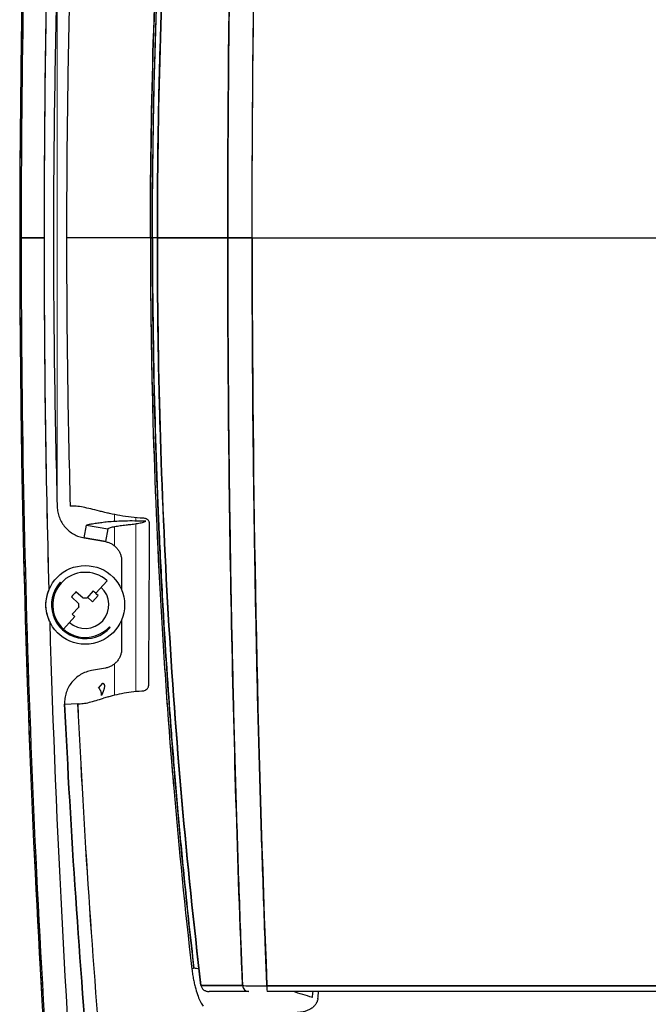
# Model space of a CAD drawing. Units: millimetres. Extents: x 0 to 15750, y 0 to 22275.
# Drawn here: x 1888 to 1984, y 11736 to 11887 of the extents above; entities that cross this region are included whole.
import ezdxf

# ---------------------------------------------------------------- set-up
doc = ezdxf.new("R2010")
doc.units = ezdxf.units.MM
doc.header["$LTSCALE"] = 75
doc.layers.add('Sichtbar (ISO)', color=7, linetype='Continuous', lineweight=25)
doc.layers.add('Sichtbar schmal (ISO)', color=7, linetype='Continuous', lineweight=25)
doc.layers.add('Tangential', color=7, linetype='Continuous', lineweight=9, true_color=0xbfbfbf)

msp = doc.modelspace()

# ---------------------------------------------------------------- linework, layer by layer
at = {"layer": 'Sichtbar (ISO)'}
for p, q in [((1888.34, 11853.31), (1888.13, 11853.31)), ((1888.13, 11853.31), (1888.34, 11853.31)), ((1888.34, 11853.31), (1891.84, 11853.31)), ((1891.84, 11853.31), (1888.34, 11853.31)), ((1908.06, 11853.31), (1895.28, 11853.31)), ((1908.06, 11853.31), (1895.28, 11853.31)), ((1908.06, 11853.31), (1908.38, 11853.31)), ((1908.38, 11853.31), (1908.06, 11853.31)), ((1919.86, 11853.31), (1909.13, 11853.31)), ((1909.13, 11853.31), (1919.86, 11853.31)), ((1919.86, 11853.31), (1923.59, 11853.31)), ((1923.59, 11853.31), (1919.86, 11853.31)), ((1923.59, 11853.31), (1993.13, 11853.31)), ((1923.59, 11853.31), (1993.13, 11853.31)), ((1897.98, 11807.53), (1898.33, 11809.49)), ((1898.33, 11809.49), (1901.55, 11808.93)), ((1898.33, 11809.49), (1901.55, 11808.93)), ((1901.55, 11808.93), (1901.2, 11806.96)), ((1897.98, 11807.53), (1901.2, 11806.96)), ((1901.2, 11806.96), (1897.98, 11807.53)), ((1903.68, 11804.01), (1903.68, 11799.59)), ((1894.44, 11800.64), (1894.3, 11800.77)), ((1901.46, 11801), (1899.73, 11799.09)), ((1897.8, 11798.31), (1896.7, 11799.29)), ((1899.34, 11799.43), (1898.35, 11798.33)), ((1900.11, 11798.74), (1899.24, 11797.78)), ((1896.01, 11798.53), (1897.1, 11797.54)), ((1899.24, 11797.78), (1898.47, 11798.47)), ((1897.13, 11796.98), (1896.15, 11795.89)), ((1896.52, 11795.54), (1894.8, 11793.63)), ((1903.68, 11795.04), (1903.68, 11790.62)), ((1901.95, 11793.86), (1901.81, 11793.98)), ((1901.2, 11787.67), (1899.1, 11787.3)), ((1900.16, 11784.62), (1900.8, 11785.39)), ((1894.98, 11782.15), (1896.97, 11782.24)), ((1922.11, 11739.24), (1915.78, 11739.24)), ((1915.78, 11739.24), (1922.11, 11739.24)), ((1993.13, 11739.17), (1925.84, 11739.17)), ((1923.08, 11738.31), (1917.02, 11738.31)), ((1993.13, 11738.31), (1925.87, 11738.31))]:
    msp.add_line(p, q, dxfattribs=at)
msp.add_circle((1898.13, 11797.31), 6, dxfattribs=at)
for centre, radius, start, end in [((3888.13, 11853.31), 2000, 175.55168, 180), ((3888.13, 11853.31), 2000, 175.55168, 184.44832), ((3888.13, 11853.31), 1999.79, 175.55715, 180), ((3888.13, 11853.31), 1999.79, 175.55715, 180), ((3888.13, 11853.31), 1996.29, 178.45685, 181.54315), ((3888.13, 11853.31), 1996.29, 178.45685, 180), ((3888.13, 11853.31), 2000, 180, 184.44832), ((3888.13, 11853.31), 1999.79, 180, 184.44285), ((3888.13, 11853.31), 1999.79, 180, 184.44285), ((3888.13, 11853.31), 1996.29, 180, 181.54315), ((1898.13, 11797.31), 4.97, 47.9066, 227.9066), ((1898.13, 11797.31), 5.15, 137.9066, 317.9066), ((1898.13, 11797.31), 4.97, 137.9066, 317.9066), ((3888.13, 11853.31), 1996.5, 181.5591, 181.55911), ((1898.13, 11797.31), 3.6, 227.9066, 47.9066), ((1898.13, 11797.31), 1.05, 167.4047, 198.4085), ((1898.13, 11797.31), 1.05, 77.4047, 108.4085), ((3888.13, 11853.31), 1996.29, 181.68069, 184.44285), ((3888.13, 11853.31), 1996.29, 181.68069, 184.44285)]:
    msp.add_arc(centre, radius, start, end, dxfattribs=at)
for centre, major_axis, ratio, start_param, end_param in [((2653.26, 11911.32), (-83.1, -1063.07), 0.70872, 4.783748, 4.82224), ((2653.26, 11795.31), (83.1, -1063.07), 0.70872, 4.602538, 4.64103), ((1572.67, 11576.41), (-335.13, -233.73), 0.044691, 3.138816, 3.150148), ((1900.44, 11795.22), (8.28, 9.17), 0.446198, 1.529093, 1.6125), ((1896.03, 11795), (9.17, -8.28), 0.446198, 1.570796, 1.6125), ((1896.03, 11795), (9.17, -8.28), 0.446198, 1.529093, 1.6125), ((1900.22, 11799.63), (-9.17, 8.28), 0.446198, 1.529093, 1.570796), ((2647.72, 11795.36), (82.11, -1059.21), 0.706142, 4.670066, 4.725534), ((2694.37, 11819.44), (-800.05, -40.11), 0.032821, 6.146217, 6.152867), ((1915.36, 11741.8), (-0.993, -0.114), 0.184467, 5.412713, 6.069057), ((1885.7, 11719.17), (45.09, 13.16), 0.424566, 0.732565, 0.75487), ((1885.45, 11718.9), (45.47, 13.34), 0.425479, 0.731841, 0.732056), ((1916.81, 11739.36), (-1.03, -0.01), 0.981783, 0.109614, 0.225737), ((1916.81, 11739.36), (-1.03, -0.01), 0.981795, 0.107652, 0.223877), ((1916.58, 11739.2), (0.64, -0.541), 0.873285, 4.013895, 4.291449), ((1916.63, 11739.13), (-0.754, 0.46), 0.801395, 0.943081, 1.195372), ((1916.66, 11739.06), (-0.805, 0.4), 0.739677, 1.059514, 1.292822), ((1916.69, 11738.99), (-0.828, 0.337), 0.681668, 1.168083, 1.390472), ((1923.08, 11739.31), (0, -1), 0.968983, 4.786587, 6.283185), ((1925.96, 11739.31), (3.97, 0.04), 0.035671, 4.034438, 4.356442), ((1925.97, 11739.31), (3.98, 0.04), 0.035111, 4.354043, 4.515928), ((1925.97, 11739.31), (3.98, 0.04), 0.034965, 4.515932, 4.596548), ((1925.97, 11739.31), (3.98, 0.04), 0.035204, 4.596546, 4.63694), ((1934.76, 11830.41), (-1.79, -92.06), 0.519773, 6.132888, 6.13289), ((1993.13, 11739.31), (-2000.06, 0), 0.00007, 1.537146, 1.570796), ((1925.87, 11739.31), (0, -1), 0.033644, 4.85547, 6.283185), ((1916.72, 11738.9), (-0.824, 0.268), 0.62149, 1.262436, 1.482878), ((1916.75, 11738.76), (-0.752, 0.19), 0.531102, 1.343895, 1.585177), ((1917.02, 11740.85), (0.02, -2.53), 0.779313, 6.185984, 6.278391), ((4550.97, 10648.98), (3136.03, -1200.49), 0.044691, 2.575586, 2.577306), ((1552.72, 11872.05), (-32.78, 612.66), 0.627125, 4.457408, 4.458916), ((1552.48, 11872.41), (32.92, -614.53), 0.626976, 1.315559, 1.317368)]:
    msp.add_ellipse(centre, major_axis=major_axis, ratio=ratio, start_param=start_param, end_param=end_param, dxfattribs=at)
for points, knots in [([(1915.78, 11967.39), (1914.67, 11958.01), (1913.7, 11948.59), (1912.87, 11939.14), (1912.03, 11929.69), (1911.34, 11920.21), (1910.79, 11910.7), (1910.23, 11901.19), (1909.82, 11891.65), (1909.54, 11882.08), (1909.26, 11872.51), (1909.13, 11862.91), (1909.13, 11853.31)], [0, 0, 0, 0, 0.25, 0.25, 0.25, 0.5, 0.5, 0.5, 0.75, 0.75, 0.75, 1, 1, 1, 1]), ([(1909.13, 11853.31), (1909.13, 11872.5), (1909.68, 11891.66), (1910.79, 11910.73), (1911.9, 11929.79), (1913.56, 11948.71), (1915.78, 11967.39)], [0, 0, 0, 0, 0.5, 0.5, 0.5, 1, 1, 1, 1]), ([(1919.86, 11853.31), (1919.86, 11862.84), (1919.91, 11872.38), (1920, 11881.92), (1920.09, 11891.46), (1920.23, 11900.98), (1920.42, 11910.5), (1920.61, 11920.02), (1920.84, 11929.52), (1921.12, 11939), (1921.4, 11948.49), (1921.73, 11957.95), (1922.11, 11967.39)], [0, 0, 0, 0, 0.25, 0.25, 0.25, 0.5, 0.5, 0.5, 0.75, 0.75, 0.75, 1, 1, 1, 1]), ([(1922.11, 11967.39), (1922.07, 11966.43), (1922.04, 11965.47), (1922, 11964.51), (1921.95, 11963.32), (1921.91, 11962.13), (1921.86, 11960.94), (1921.77, 11958.57), (1921.69, 11956.19), (1921.6, 11953.81), (1921.43, 11949.05), (1921.28, 11944.29), (1921.14, 11939.52), (1921.07, 11937.13), (1921, 11934.74), (1920.93, 11932.36), (1920.87, 11929.97), (1920.8, 11927.58), (1920.74, 11925.19), (1920.63, 11920.41), (1920.52, 11915.63), (1920.42, 11910.85), (1920.33, 11906.06), (1920.25, 11901.27), (1920.18, 11896.48), (1920.14, 11894.08), (1920.11, 11891.68), (1920.08, 11889.29), (1920.05, 11886.89), (1920.02, 11884.49), (1920, 11882.1), (1919.91, 11872.51), (1919.86, 11862.91), (1919.86, 11853.31)], [0, 0, 0, 0, 0.0254375, 0.0254375, 0.0254375, 0.056875, 0.056875, 0.056875, 0.11975, 0.11975, 0.11975, 0.2455, 0.2455, 0.2455, 0.308375, 0.308375, 0.308375, 0.37125, 0.37125, 0.37125, 0.497, 0.497, 0.497, 0.62275, 0.62275, 0.62275, 0.685625, 0.685625, 0.685625, 0.7485, 0.7485, 0.7485, 1, 1, 1, 1]), ([(1923.59, 11853.31), (1923.59, 11862.93), (1923.63, 11872.55), (1923.75, 11884.57), (1923.78, 11886.97), (1923.84, 11891.78), (1923.87, 11894.18), (1923.98, 11901.39), (1924.06, 11906.19), (1924.25, 11915.78), (1924.35, 11920.57), (1924.53, 11927.76), (1924.6, 11930.15), (1924.73, 11934.94), (1924.8, 11937.33), (1925.01, 11944.51), (1925.17, 11949.28), (1925.42, 11956.44), (1925.5, 11958.82), (1925.64, 11962.39), (1925.68, 11963.58), (1925.77, 11965.67), (1925.8, 11966.56), (1925.84, 11967.46)], [0.1814564, 0.1814564, 0.1814564, 0.1814564, 0.2101289, 0.2101289, 0.2172971, 0.2172971, 0.2244652, 0.2244652, 0.2388014, 0.2388014, 0.2531377, 0.2531377, 0.2603058, 0.2603058, 0.2674739, 0.2674739, 0.2818102, 0.2818102, 0.2889783, 0.2889783, 0.2925624, 0.2925624, 0.2952551, 0.2952551, 0.2952551, 0.2952551]), ([(1914.39, 11964.9), (1913.33, 11955.74), (1912.41, 11946.54), (1911.23, 11932.67), (1910.86, 11928.04), (1910.37, 11921.07), (1910.21, 11918.75), (1909.92, 11914.1), (1909.78, 11911.77), (1909.12, 11900.12), (1908.72, 11890.78), (1908.39, 11879.09), (1908.33, 11876.75), (1908.23, 11872.06), (1908.19, 11869.72), (1908.09, 11862.69), (1908.06, 11858), (1908.06, 11853.31)], [0, 0, 0, 0, 0.0280872, 0.0280872, 0.0421308, 0.0421308, 0.0491526, 0.0491526, 0.0561745, 0.0561745, 0.0842617, 0.0842617, 0.0912835, 0.0912835, 0.0983053, 0.0983053, 0.1123489, 0.1123489, 0.1123489, 0.1123489]), ([(1908.06, 11853.31), (1908.06, 11862.69), (1908.19, 11872.06), (1908.46, 11881.43), (1908.72, 11890.78), (1909.12, 11900.12), (1909.64, 11909.44), (1910.17, 11918.75), (1910.83, 11928.04), (1911.62, 11937.3), (1912.41, 11946.54), (1913.33, 11955.74), (1914.39, 11964.9)], [0, 0, 0, 0, 0.25, 0.25, 0.25, 0.5, 0.5, 0.5, 0.75, 0.75, 0.75, 1, 1, 1, 1]), ([(1908.38, 11853.31), (1908.38, 11858), (1908.41, 11862.68), (1908.51, 11869.7), (1908.55, 11872.04), (1908.65, 11876.72), (1908.71, 11879.06), (1909.04, 11890.74), (1909.43, 11900.06), (1910.09, 11911.7), (1910.23, 11914.02), (1910.53, 11918.67), (1910.69, 11920.99), (1911.18, 11927.95), (1911.54, 11932.57), (1912.73, 11946.42), (1913.65, 11955.61), (1914.71, 11964.76)], [-0.1123489, -0.1123489, -0.1123489, -0.1123489, -0.0983053, -0.0983053, -0.0912835, -0.0912835, -0.0842617, -0.0842617, -0.0561745, -0.0561745, -0.0491526, -0.0491526, -0.0421308, -0.0421308, -0.0280872, -0.0280872, 0, 0, 0, 0]), ([(1908.38, 11853.31), (1908.38, 11863.62), (1908.53, 11872.98), (1908.77, 11881.39), (1908.88, 11885.22), (1909.01, 11889.04), (1909.16, 11892.86), (1909.23, 11894.44), (1909.29, 11896.01), (1909.36, 11897.59), (1909.54, 11901.52), (1909.74, 11905.45), (1909.96, 11909.37), (1910.42, 11917.53), (1910.87, 11923.72), (1911.19, 11927.94), (1911.29, 11929.28), (1911.4, 11930.68), (1911.52, 11932.16), (1911.75, 11935.02), (1912.02, 11938.15), (1912.32, 11941.55), (1912.33, 11941.68), (1912.35, 11941.81), (1912.36, 11941.94), (1912.63, 11944.98), (1912.94, 11948.23), (1913.29, 11951.68), (1913.7, 11955.76), (1914.17, 11960.12), (1914.71, 11964.76)], [0, 0, 0, 0, 0.25, 0.25, 0.25, 0.352375, 0.352375, 0.352375, 0.394631, 0.394631, 0.394631, 0.5, 0.5, 0.5, 0.666667, 0.666667, 0.666667, 0.715911, 0.715911, 0.715911, 0.81133, 0.81133, 0.81133, 0.814976, 0.814976, 0.814976, 0.899851, 0.899851, 0.899851, 1, 1, 1, 1]), ([(1908.06, 11853.31), (1908.06, 11848.63), (1908.09, 11843.94), (1908.19, 11836.91), (1908.23, 11834.56), (1908.33, 11829.88), (1908.39, 11827.54), (1908.72, 11815.84), (1909.12, 11806.51), (1909.78, 11794.86), (1909.92, 11792.53), (1910.21, 11787.88), (1910.37, 11785.55), (1910.86, 11778.59), (1911.23, 11773.95), (1912.41, 11760.09), (1913.33, 11750.89), (1914.39, 11741.73)], [-0.1123489, -0.1123489, -0.1123489, -0.1123489, -0.0983053, -0.0983053, -0.0912835, -0.0912835, -0.0842617, -0.0842617, -0.0561745, -0.0561745, -0.0491526, -0.0491526, -0.0421308, -0.0421308, -0.0280872, -0.0280872, 0, 0, 0, 0]), ([(1908.06, 11853.31), (1908.06, 11843.94), (1908.19, 11834.57), (1908.46, 11825.2), (1908.72, 11815.85), (1909.12, 11806.51), (1909.64, 11797.19), (1910.17, 11787.88), (1910.83, 11778.59), (1911.62, 11769.33), (1912.41, 11760.09), (1913.33, 11750.89), (1914.39, 11741.73)], [0, 0, 0, 0, 0.25, 0.25, 0.25, 0.5, 0.5, 0.5, 0.75, 0.75, 0.75, 1, 1, 1, 1]), ([(1914.71, 11741.87), (1913.65, 11751.02), (1912.73, 11760.2), (1911.54, 11774.05), (1911.18, 11778.68), (1910.69, 11785.64), (1910.53, 11787.96), (1910.23, 11792.61), (1910.09, 11794.93), (1909.43, 11806.56), (1909.04, 11815.89), (1908.71, 11827.57), (1908.65, 11829.91), (1908.55, 11834.59), (1908.51, 11836.93), (1908.41, 11843.95), (1908.38, 11848.63), (1908.38, 11853.31)], [0, 0, 0, 0, 0.0280872, 0.0280872, 0.0421308, 0.0421308, 0.0491526, 0.0491526, 0.0561745, 0.0561745, 0.0842617, 0.0842617, 0.0912835, 0.0912835, 0.0983053, 0.0983053, 0.1123489, 0.1123489, 0.1123489, 0.1123489]), ([(1908.38, 11853.31), (1908.38, 11843.01), (1908.53, 11833.65), (1908.77, 11825.23), (1908.88, 11821.41), (1909.01, 11817.59), (1909.16, 11813.77), (1909.23, 11812.19), (1909.29, 11810.61), (1909.36, 11809.04), (1909.54, 11805.11), (1909.74, 11801.18), (1909.96, 11797.26), (1910.42, 11789.09), (1910.87, 11782.91), (1911.19, 11778.68), (1911.29, 11777.35), (1911.4, 11775.95), (1911.52, 11774.47), (1911.75, 11771.61), (1912.02, 11768.48), (1912.32, 11765.08), (1912.33, 11764.95), (1912.35, 11764.82), (1912.36, 11764.69), (1912.63, 11761.65), (1912.94, 11758.4), (1913.29, 11754.95), (1913.7, 11750.87), (1914.17, 11746.51), (1914.71, 11741.87)], [0, 0, 0, 0, 0.25, 0.25, 0.25, 0.352375, 0.352375, 0.352375, 0.394631, 0.394631, 0.394631, 0.5, 0.5, 0.5, 0.666667, 0.666667, 0.666667, 0.715911, 0.715911, 0.715911, 0.81133, 0.81133, 0.81133, 0.814976, 0.814976, 0.814976, 0.899851, 0.899851, 0.899851, 1, 1, 1, 1]), ([(1909.13, 11853.31), (1909.13, 11843.71), (1909.26, 11834.11), (1909.54, 11824.54), (1909.82, 11814.97), (1910.23, 11805.43), (1910.79, 11795.92), (1911.34, 11786.41), (1912.03, 11776.94), (1912.87, 11767.48), (1913.7, 11758.03), (1914.67, 11748.62), (1915.78, 11739.24)], [0, 0, 0, 0, 0.25, 0.25, 0.25, 0.5, 0.5, 0.5, 0.75, 0.75, 0.75, 1, 1, 1, 1]), ([(1915.78, 11739.24), (1913.56, 11757.92), (1911.9, 11776.84), (1910.79, 11795.9), (1909.68, 11814.97), (1909.13, 11834.13), (1909.13, 11853.31)], [0, 0, 0, 0, 0.5, 0.5, 0.5, 1, 1, 1, 1]), ([(1919.86, 11853.31), (1919.86, 11843.72), (1919.91, 11834.12), (1920, 11824.53), (1920.02, 11822.13), (1920.05, 11819.74), (1920.08, 11817.34), (1920.11, 11814.94), (1920.14, 11812.55), (1920.18, 11810.15), (1920.25, 11805.36), (1920.33, 11800.57), (1920.42, 11795.78), (1920.52, 11791), (1920.63, 11786.21), (1920.74, 11781.44), (1920.8, 11779.05), (1920.87, 11776.66), (1920.93, 11774.27), (1921, 11771.88), (1921.07, 11769.5), (1921.14, 11767.11), (1921.28, 11762.34), (1921.43, 11757.58), (1921.6, 11752.82), (1921.69, 11750.44), (1921.77, 11748.06), (1921.86, 11745.68), (1921.91, 11744.5), (1921.95, 11743.31), (1922, 11742.12), (1922.04, 11741.16), (1922.07, 11740.2), (1922.11, 11739.24)], [0, 0, 0, 0, 0.2515, 0.2515, 0.2515, 0.314375, 0.314375, 0.314375, 0.37725, 0.37725, 0.37725, 0.503, 0.503, 0.503, 0.62875, 0.62875, 0.62875, 0.691625, 0.691625, 0.691625, 0.7545, 0.7545, 0.7545, 0.88025, 0.88025, 0.88025, 0.943125, 0.943125, 0.943125, 0.9745625, 0.9745625, 0.9745625, 1, 1, 1, 1]), ([(1922.11, 11739.24), (1921.73, 11748.68), (1921.4, 11758.14), (1921.12, 11767.62), (1920.84, 11777.11), (1920.61, 11786.61), (1920.42, 11796.13), (1920.23, 11805.64), (1920.09, 11815.17), (1920, 11824.71), (1919.91, 11834.24), (1919.86, 11843.78), (1919.86, 11853.31)], [0, 0, 0, 0, 0.25, 0.25, 0.25, 0.5, 0.5, 0.5, 0.75, 0.75, 0.75, 1, 1, 1, 1]), ([(1925.84, 11739.17), (1925.8, 11740.06), (1925.77, 11740.96), (1925.68, 11743.04), (1925.64, 11744.23), (1925.5, 11747.81), (1925.42, 11750.19), (1925.17, 11757.35), (1925.01, 11762.12), (1924.8, 11769.29), (1924.73, 11771.69), (1924.6, 11776.47), (1924.53, 11778.87), (1924.35, 11786.05), (1924.25, 11790.85), (1924.06, 11800.44), (1923.98, 11805.24), (1923.87, 11812.45), (1923.84, 11814.85), (1923.78, 11819.66), (1923.75, 11822.06), (1923.63, 11834.08), (1923.59, 11843.69), (1923.59, 11853.31)], [-0.2952551, -0.2952551, -0.2952551, -0.2952551, -0.2925624, -0.2925624, -0.2889783, -0.2889783, -0.2818102, -0.2818102, -0.2674739, -0.2674739, -0.2603058, -0.2603058, -0.2531377, -0.2531377, -0.2388014, -0.2388014, -0.2244652, -0.2244652, -0.2172971, -0.2172971, -0.2101289, -0.2101289, -0.1814564, -0.1814564, -0.1814564, -0.1814564]), ([(1893.85, 11812.3), (1893.85, 11812.02), (1893.89, 11811.74), (1893.94, 11811.46), (1894, 11811.18), (1894.08, 11810.9), (1894.18, 11810.64), (1894.29, 11810.37), (1894.41, 11810.11), (1894.56, 11809.87), (1894.71, 11809.62), (1894.87, 11809.39), (1895.06, 11809.18), (1895.25, 11808.96), (1895.45, 11808.76), (1895.67, 11808.58), (1895.89, 11808.4), (1896.13, 11808.24), (1896.38, 11808.1), (1896.63, 11807.96), (1896.89, 11807.84), (1897.15, 11807.74), (1897.42, 11807.65), (1897.7, 11807.58), (1897.98, 11807.53)], [0, 0, 0, 0, 0.125, 0.125, 0.125, 0.25, 0.25, 0.25, 0.375, 0.375, 0.375, 0.5, 0.5, 0.5, 0.625, 0.625, 0.625, 0.75, 0.75, 0.75, 0.875, 0.875, 0.875, 1, 1, 1, 1]), ([(1901.82, 11811.25), (1901.66, 11811.29), (1901.41, 11811.35), (1901.1, 11811.42), (1900.69, 11811.52), (1900.43, 11811.58), (1900.31, 11811.61)], [0.03602699, 0.03602699, 0.03602699, 0.03602699, 0.04116696, 0.04116696, 0.04116696, 0.04630694, 0.04630694, 0.04630694, 0.04630694]), ([(1907.36, 11810.06), (1906.17, 11810.11), (1905.1, 11810.12), (1904.2, 11810.1), (1903.3, 11810.08), (1902.52, 11810.04), (1901.83, 11809.98), (1901.48, 11809.95), (1901.16, 11809.92), (1900.87, 11809.88), (1900.58, 11809.84), (1900.29, 11809.8), (1900.02, 11809.76), (1899.88, 11809.74), (1899.76, 11809.72), (1899.64, 11809.71), (1899.52, 11809.69), (1899.38, 11809.66), (1899.24, 11809.64), (1899.17, 11809.63), (1899.08, 11809.62), (1898.98, 11809.6), (1898.88, 11809.58), (1898.8, 11809.57), (1898.72, 11809.56), (1898.57, 11809.53), (1898.44, 11809.51), (1898.33, 11809.49)], [0.00518714, 0.00518714, 0.00518714, 0.00518714, 0.025675, 0.025675, 0.025675, 0.04616286, 0.04616286, 0.04616286, 0.05640679, 0.05640679, 0.05640679, 0.06665072, 0.06665072, 0.06665072, 0.07177268, 0.07177268, 0.07177268, 0.07689465, 0.07689465, 0.07689465, 0.07945563, 0.07945563, 0.07945563, 0.08201661, 0.08201661, 0.08201661, 0.08713857, 0.08713857, 0.08713857, 0.08713857]), ([(1901.55, 11808.93), (1901.65, 11808.99), (1901.8, 11809.06), (1901.99, 11809.11), (1902.18, 11809.17), (1902.4, 11809.22), (1902.65, 11809.27), (1902.78, 11809.29), (1902.91, 11809.31), (1903.05, 11809.34), (1903.18, 11809.36), (1903.32, 11809.38), (1903.46, 11809.4), (1903.61, 11809.42), (1903.75, 11809.43), (1903.89, 11809.45), (1904.03, 11809.47), (1904.18, 11809.49), (1904.35, 11809.51), (1904.44, 11809.52), (1904.52, 11809.53), (1904.59, 11809.54), (1904.67, 11809.55), (1904.74, 11809.56), (1904.82, 11809.57), (1904.99, 11809.59), (1905.14, 11809.61), (1905.28, 11809.62), (1905.42, 11809.64), (1905.57, 11809.66), (1905.71, 11809.68), (1905.85, 11809.7), (1905.98, 11809.72), (1906.12, 11809.75), (1906.39, 11809.79), (1906.63, 11809.84), (1906.84, 11809.89), (1907.05, 11809.94), (1907.23, 11810), (1907.36, 11810.06)], [0.4044017, 0.4044017, 0.4044017, 0.4044017, 0.4273883, 0.4273883, 0.4273883, 0.4503748, 0.4503748, 0.4503748, 0.4618681, 0.4618681, 0.4618681, 0.4733613, 0.4733613, 0.4733613, 0.4848546, 0.4848546, 0.4848546, 0.4963479, 0.4963479, 0.4963479, 0.5020945, 0.5020945, 0.5020945, 0.5078412, 0.5078412, 0.5078412, 0.5193344, 0.5193344, 0.5193344, 0.5308277, 0.5308277, 0.5308277, 0.542321, 0.542321, 0.542321, 0.5653075, 0.5653075, 0.5653075, 0.5882941, 0.5882941, 0.5882941, 0.5882941]), ([(1901.2, 11806.96), (1901.38, 11806.93), (1901.54, 11806.88), (1901.71, 11806.82), (1901.87, 11806.76), (1902.03, 11806.69), (1902.18, 11806.6), (1902.33, 11806.51), (1902.47, 11806.41), (1902.61, 11806.3), (1902.74, 11806.19), (1902.87, 11806.07), (1902.98, 11805.93), (1903.09, 11805.8), (1903.19, 11805.66), (1903.28, 11805.51), (1903.36, 11805.35), (1903.44, 11805.2), (1903.5, 11805.03), (1903.56, 11804.87), (1903.6, 11804.7), (1903.63, 11804.53), (1903.66, 11804.36), (1903.68, 11804.18), (1903.68, 11804.01)], [0, 0, 0, 0, 0.125, 0.125, 0.125, 0.25, 0.25, 0.25, 0.375, 0.375, 0.375, 0.5, 0.5, 0.5, 0.625, 0.625, 0.625, 0.75, 0.75, 0.75, 0.875, 0.875, 0.875, 1, 1, 1, 1]), ([(1903.68, 11790.62), (1903.68, 11790.44), (1903.66, 11790.27), (1903.63, 11790.1), (1903.6, 11789.92), (1903.56, 11789.76), (1903.5, 11789.59), (1903.44, 11789.43), (1903.36, 11789.27), (1903.28, 11789.12), (1903.19, 11788.97), (1903.09, 11788.83), (1902.98, 11788.69), (1902.86, 11788.56), (1902.74, 11788.44), (1902.61, 11788.32), (1902.47, 11788.21), (1902.33, 11788.11), (1902.18, 11788.03), (1902.03, 11787.94), (1901.87, 11787.86), (1901.71, 11787.81), (1901.54, 11787.75), (1901.38, 11787.7), (1901.2, 11787.67)], [0, 0, 0, 0, 0.125, 0.125, 0.125, 0.25, 0.25, 0.25, 0.375, 0.375, 0.375, 0.5, 0.5, 0.5, 0.625, 0.625, 0.625, 0.75, 0.75, 0.75, 0.875, 0.875, 0.875, 1, 1, 1, 1]), ([(1899.1, 11787.3), (1898.81, 11787.25), (1898.52, 11787.17), (1898.24, 11787.06), (1897.95, 11786.96), (1897.68, 11786.83), (1897.42, 11786.68), (1897.16, 11786.52), (1896.92, 11786.35), (1896.69, 11786.15), (1896.46, 11785.96), (1896.26, 11785.74), (1896.07, 11785.5), (1895.88, 11785.27), (1895.71, 11785.02), (1895.57, 11784.76), (1895.43, 11784.49), (1895.31, 11784.21), (1895.22, 11783.93), (1895.12, 11783.64), (1895.06, 11783.35), (1895.01, 11783.05), (1894.97, 11782.75), (1894.96, 11782.45), (1894.98, 11782.15)], [0, 0, 0, 0, 0.125, 0.125, 0.125, 0.25, 0.25, 0.25, 0.375, 0.375, 0.375, 0.5, 0.5, 0.5, 0.625, 0.625, 0.625, 0.75, 0.75, 0.75, 0.875, 0.875, 0.875, 1, 1, 1, 1]), ([(1900.8, 11785.39), (1900.83, 11785.37), (1900.85, 11785.35), (1900.88, 11785.33), (1900.9, 11785.32), (1900.91, 11785.3), (1900.93, 11785.29), (1900.93, 11785.28), (1900.94, 11785.27), (1900.95, 11785.26), (1900.96, 11785.25), (1900.97, 11785.23), (1900.98, 11785.22), (1900.99, 11785.21), (1901, 11785.19), (1901, 11785.17), (1901.02, 11785.14), (1901.03, 11785.11), (1901.04, 11785.08), (1901.04, 11785.07), (1901.05, 11785.06), (1901.05, 11785.05), (1901.06, 11785.02), (1901.06, 11785), (1901.06, 11784.98), (1901.07, 11784.94), (1901.07, 11784.91), (1901.07, 11784.87), (1901.06, 11784.79), (1901.05, 11784.71), (1901.03, 11784.64), (1901.03, 11784.61), (1901.02, 11784.58), (1901.01, 11784.55), (1901.01, 11784.54), (1901, 11784.52), (1901, 11784.51), (1900.98, 11784.46), (1900.97, 11784.42), (1900.95, 11784.37), (1900.92, 11784.28), (1900.88, 11784.19), (1900.85, 11784.09), (1900.81, 11783.99), (1900.77, 11783.89), (1900.73, 11783.79), (1900.72, 11783.76), (1900.71, 11783.73), (1900.7, 11783.7), (1900.67, 11783.62), (1900.64, 11783.54), (1900.61, 11783.46)], [0, 0, 0, 0, 0.000103673, 0.000103673, 0.000103673, 0.000165471, 0.000165471, 0.000165471, 0.000204971, 0.000204971, 0.000204971, 0.000249524, 0.000249524, 0.000249524, 0.000307851, 0.000307851, 0.000307851, 0.000413334, 0.000413334, 0.000413334, 0.000452128, 0.000452128, 0.000452128, 0.000525635, 0.000525635, 0.000525635, 0.000647078, 0.000647078, 0.000647078, 0.000914822, 0.000914822, 0.000914822, 0.001011344, 0.001011344, 0.001011344, 0.0010642, 0.0010642, 0.0010642, 0.001222246, 0.001222246, 0.001222246, 0.001561533, 0.001561533, 0.001561533, 0.0019288, 0.0019288, 0.0019288, 0.002035005, 0.002035005, 0.002035005, 0.002314193, 0.002314193, 0.002314193, 0.002314193]), ([(1900.61, 11783.46), (1900.62, 11783.5), (1900.62, 11783.54), (1900.62, 11783.58), (1900.62, 11783.61), (1900.62, 11783.64), (1900.62, 11783.67), (1900.62, 11783.68), (1900.62, 11783.69), (1900.61, 11783.71), (1900.61, 11783.75), (1900.6, 11783.8), (1900.6, 11783.84), (1900.59, 11783.87), (1900.59, 11783.89), (1900.58, 11783.91), (1900.58, 11783.94), (1900.57, 11783.97), (1900.56, 11783.99), (1900.55, 11784.04), (1900.53, 11784.09), (1900.5, 11784.15), (1900.49, 11784.18), (1900.48, 11784.2), (1900.47, 11784.23), (1900.47, 11784.23), (1900.47, 11784.23), (1900.46, 11784.23), (1900.45, 11784.26), (1900.44, 11784.29), (1900.42, 11784.32), (1900.41, 11784.33), (1900.4, 11784.35), (1900.39, 11784.36), (1900.38, 11784.37), (1900.37, 11784.39), (1900.36, 11784.4), (1900.35, 11784.42), (1900.33, 11784.45), (1900.3, 11784.48), (1900.3, 11784.49), (1900.29, 11784.5), (1900.28, 11784.5), (1900.27, 11784.52), (1900.25, 11784.54), (1900.23, 11784.55), (1900.21, 11784.58), (1900.18, 11784.6), (1900.16, 11784.62)], [0, 0, 0, 0, 0.147455, 0.147455, 0.147455, 0.25, 0.25, 0.25, 0.292627, 0.292627, 0.292627, 0.434037, 0.434037, 0.434037, 0.5, 0.5, 0.5, 0.570178, 0.570178, 0.570178, 0.696273, 0.696273, 0.696273, 0.75, 0.75, 0.75, 0.755374, 0.755374, 0.755374, 0.810357, 0.810357, 0.810357, 0.838104, 0.838104, 0.838104, 0.861638, 0.861638, 0.861638, 0.910425, 0.910425, 0.910425, 0.926207, 0.926207, 0.926207, 0.956401, 0.956401, 0.956401, 1, 1, 1, 1]), ([(1897.81, 11782.27), (1898.09, 11782.3), (1898.4, 11782.36), (1898.76, 11782.45), (1899.06, 11782.52), (1899.41, 11782.62), (1899.8, 11782.73)], [0.01135365, 0.01135365, 0.01135365, 0.01135365, 0.02082716, 0.02082716, 0.02082716, 0.03030067, 0.03030067, 0.03030067, 0.03030067]), ([(1933.6, 11737.23), (1933.59, 11737.06), (1933.54, 11736.9), (1933.48, 11736.74), (1933.41, 11736.58), (1933.32, 11736.44), (1933.22, 11736.3), (1933.11, 11736.16), (1933, 11736.04), (1932.87, 11735.93), (1932.74, 11735.82), (1932.6, 11735.72), (1932.45, 11735.63), (1932.3, 11735.54), (1932.14, 11735.47), (1931.98, 11735.4), (1931.82, 11735.34), (1931.66, 11735.29), (1931.49, 11735.24), (1931.33, 11735.2), (1931.16, 11735.17), (1930.98, 11735.15), (1930.81, 11735.13), (1930.64, 11735.12), (1930.46, 11735.12)], [0, 0, 0, 0, 0.125, 0.125, 0.125, 0.25, 0.25, 0.25, 0.375, 0.375, 0.375, 0.5, 0.5, 0.5, 0.625, 0.625, 0.625, 0.75, 0.75, 0.75, 0.875, 0.875, 0.875, 1, 1, 1, 1])]:
    msp.add_open_spline(points, degree=3, knots=knots, dxfattribs=at)
for points in [[(1923.59, 11853.31), (1923.59, 11891.75), (1924.34, 11929.99), (1925.84, 11967.46)], [(1893.85, 11894.32), (1893.47, 11880.64), (1893.28, 11866.97), (1893.28, 11853.31)], [(1893.28, 11853.31), (1893.28, 11839.65), (1893.47, 11825.98), (1893.85, 11812.3)], [(1923.59, 11853.31), (1923.59, 11814.88), (1924.34, 11776.64), (1925.84, 11739.17)], [(1896.76, 11812.36), (1896.42, 11812.39), (1896.11, 11812.39), (1895.84, 11812.36)], [(1897.82, 11812.2), (1897.42, 11812.28), (1897.07, 11812.33), (1896.76, 11812.36)], [(1899, 11811.94), (1898.55, 11812.05), (1898.16, 11812.14), (1897.82, 11812.2)], [(1900.31, 11811.61), (1899.78, 11811.75), (1899.35, 11811.85), (1899, 11811.94)], [(1903.4, 11810.93), (1902.94, 11811.02), (1902.41, 11811.12), (1901.82, 11811.25)], [(1905.11, 11810.68), (1904.57, 11810.74), (1903.99, 11810.83), (1903.4, 11810.93)], [(1906.95, 11810.54), (1906.35, 11810.56), (1905.74, 11810.61), (1905.11, 11810.68)], [(1907.44, 11810.43), (1907.3, 11810.5), (1907.13, 11810.54), (1906.95, 11810.54)], [(1907.7, 11810.26), (1907.63, 11810.33), (1907.54, 11810.39), (1907.44, 11810.43)], [(1907.8, 11785.05), (1907.86, 11793.08), (1907.91, 11801.28), (1907.95, 11809.66)], [(1907.89, 11809.96), (1907.88, 11810.01), (1907.85, 11810.05), (1907.83, 11810.09)], [(1907.95, 11809.66), (1907.95, 11809.77), (1907.93, 11809.87), (1907.89, 11809.96)], [(1892.24, 11798.46), (1892.31, 11798.84), (1892.42, 11799.21), (1892.56, 11799.55)], [(1892.13, 11797.31), (1892.13, 11797.7), (1892.16, 11798.08), (1892.24, 11798.46)], [(1892.27, 11796.01), (1892.17, 11796.44), (1892.13, 11796.87), (1892.13, 11797.31)], [(1892.45, 11795.37), (1892.38, 11795.58), (1892.32, 11795.79), (1892.27, 11796.01)], [(1892.69, 11794.76), (1892.6, 11794.96), (1892.52, 11795.16), (1892.45, 11795.37)], [(1902.28, 11783.47), (1902.78, 11783.61), (1903.25, 11783.72), (1903.66, 11783.8)], [(1903.66, 11783.8), (1904.17, 11783.91), (1904.68, 11784), (1905.15, 11784.06)], [(1905.15, 11784.06), (1905.7, 11784.13), (1906.24, 11784.17), (1906.77, 11784.18)], [(1906.77, 11784.18), (1906.97, 11784.19), (1907.15, 11784.23), (1907.3, 11784.3)], [(1907.3, 11784.3), (1907.4, 11784.35), (1907.49, 11784.41), (1907.56, 11784.48)], [(1907.56, 11784.48), (1907.61, 11784.53), (1907.66, 11784.59), (1907.69, 11784.65)], [(1907.69, 11784.65), (1907.72, 11784.7), (1907.74, 11784.75), (1907.76, 11784.8)], [(1907.76, 11784.8), (1907.79, 11784.88), (1907.8, 11784.96), (1907.8, 11785.05)], [(1898.93, 11723.29), (1897.23, 11742.88), (1895.91, 11762.5), (1894.98, 11782.15)], [(1894.98, 11782.15), (1895.91, 11762.51), (1897.23, 11742.89), (1898.93, 11723.29)], [(1896.97, 11782.24), (1897.22, 11782.22), (1897.5, 11782.23), (1897.81, 11782.27)], [(1896.97, 11782.24), (1897.9, 11762.62), (1899.21, 11743.03), (1900.91, 11723.46)], [(1899.8, 11782.73), (1900.1, 11782.83), (1900.48, 11782.94), (1900.93, 11783.08)], [(1901.63, 11783.29), (1901.85, 11783.35), (1902.07, 11783.41), (1902.28, 11783.47)], [(1914.39, 11741.73), (1914.42, 11741.45), (1914.46, 11741.17), (1914.5, 11740.9)], [(1914.5, 11740.9), (1914.54, 11740.63), (1914.59, 11740.37), (1914.64, 11740.12)], [(1914.64, 11740.12), (1914.69, 11739.87), (1914.74, 11739.63), (1914.8, 11739.39)], [(1914.8, 11739.39), (1914.85, 11739.17), (1914.91, 11738.95), (1914.97, 11738.73)], [(1914.97, 11738.73), (1915.08, 11738.33), (1915.2, 11737.96), (1915.33, 11737.62)], [(1922.11, 11739.24), (1922.23, 11739.22), (1922.43, 11739.21), (1922.62, 11739.2)], [(1922.62, 11739.2), (1922.86, 11739.19), (1923.16, 11739.18), (1923.47, 11739.18)], [(1925.68, 11739.17), (1925.78, 11739.17), (1925.84, 11739.17), (1925.84, 11739.17)], [(1915.33, 11737.62), (1915.45, 11737.29), (1915.58, 11737), (1915.72, 11736.73)], [(1916.66, 11738.36), (1916.78, 11738.33), (1916.84, 11738.32), (1916.84, 11738.32)], [(1915.72, 11736.73), (1915.85, 11736.48), (1915.98, 11736.26), (1916.11, 11736.07)]]:
    msp.add_open_spline(points, degree=3, dxfattribs=at)
msp.add_rational_spline([(1909.13, 11853.31), (1908.88, 11853.31), (1908.63, 11853.31), (1908.38, 11853.31)], [0.997977730524, 0.998439130274, 0.99893487578, 0.999464967042], degree=3, dxfattribs=at)
msp.add_rational_spline([(1909.13, 11853.31), (1908.88, 11853.31), (1908.63, 11853.31), (1908.38, 11853.31)], [0.997977730524, 0.998439130274, 0.99893487578, 0.999464967042], degree=3, dxfattribs=at)
at = {"layer": 'Sichtbar schmal (ISO)'}
for points, knots in [([(1909.13, 11853.31), (1909.13, 11859.5), (1909.18, 11865.68), (1909.36, 11875.27), (1909.44, 11878.68), (1909.54, 11882.09)], [-11.505093, -11.505093, -11.505093, -11.505093, -9.650621, -9.650621, -8.625416, -8.625416, -8.625416, -8.625416]), ([(1909.54, 11824.53), (1909.5, 11826.03), (1909.46, 11827.53), (1909.22, 11837.11), (1909.13, 11845.21), (1909.13, 11853.31)], [-2.879733, -2.879733, -2.879733, -2.879733, -2.430253, -2.430253, -0.000003, -0.000003, -0.000003, -0.000003])]:
    msp.add_open_spline(points, degree=3, knots=knots, dxfattribs=at)
msp.add_open_spline([(1915.78, 11739.24), (1914.67, 11748.6), (1913.7, 11758.02), (1912.87, 11767.48)], degree=3, dxfattribs=at)
at = {"layer": 'Tangential'}
for p, q in [((1893.85, 11894.4), (1893.85, 11812.22)), ((1902.59, 11810.04), (1902.59, 11811.09)), ((1902.59, 11806.32), (1902.59, 11809.26)), ((1905.86, 11810.61), (1905.86, 11810.1)), ((1905.86, 11809.7), (1905.86, 11784.13)), ((1902.59, 11783.55), (1902.59, 11788.31))]:
    msp.add_line(p, q, dxfattribs=at)

doc.saveas('drawing.dxf')
